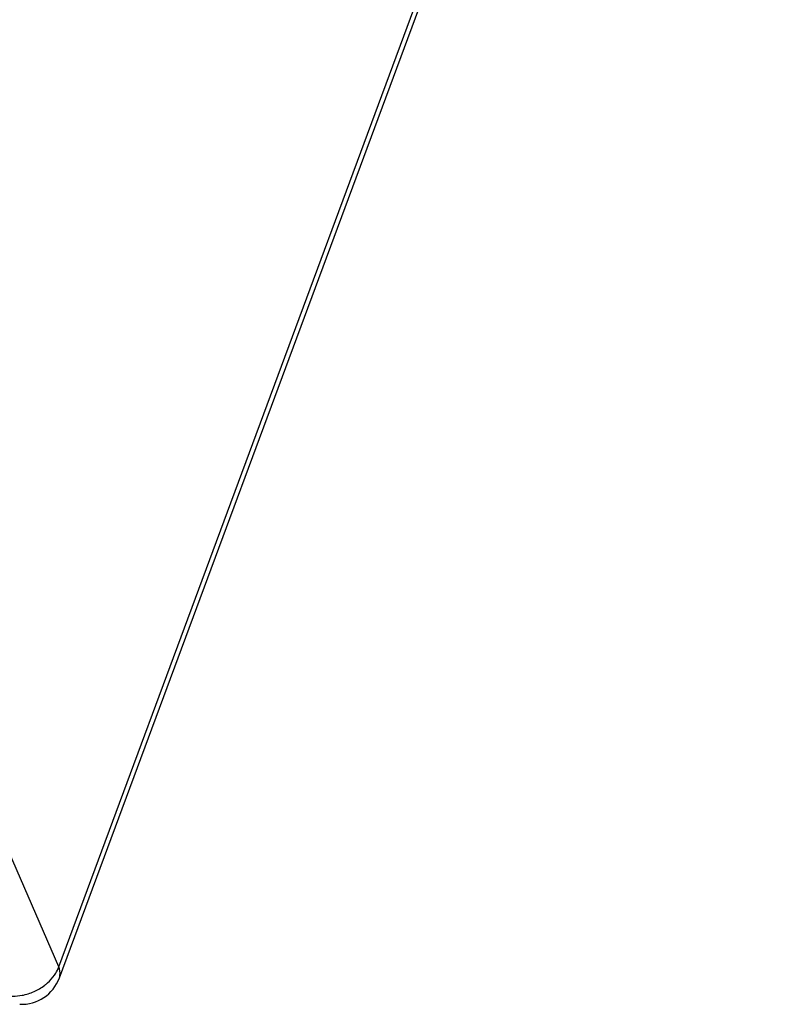
# Model space of a CAD drawing. Units: millimetres. Extents: x 18 to 413, y 0 to 290.
# Drawn here: x 341 to 344, y 66 to 71 of the extents above; entities that cross this region are included whole.
import ezdxf

# ---------------------------------------------------------------- set-up
doc = ezdxf.new("R2010")
doc.units = ezdxf.units.MM
doc.header["$LTSCALE"] = 23.1
doc.layers.get('0').update_dxf_attribs({"linetype": 'CONTINUOUS'})

msp = doc.modelspace()

# ---------------------------------------------------------------- linework, layer by layer
at = {"color": 9, "linetype": 'CONTINUOUS'}
for p, q in [((340.7457, 66.0389), (344.2854, 75.589)), ((340.7457, 66.0389), (339.877, 68.0434)), ((340.7489, 65.9841), (340.749, 65.9843))]:
    msp.add_line(p, q, dxfattribs=at)
at = {"color": 7, "linetype": 'CONTINUOUS'}
msp.add_line((344.2886, 75.5342), (340.7489, 65.9841), dxfattribs=at)
msp.add_arc((340.5614, 66.0535), 0.1999, 267.4343, 339.7359, dxfattribs=at)
at = {"color": 9, "linetype": 'CONTINUOUS'}
for points, knots in [([(340.7243, 65.9979), (340.7266, 66.0012), (340.735, 66.0141), (340.7418, 66.0281), (340.7457, 66.0389)], [0, 0, 0, 0, 0.25762, 1, 1, 1, 1]), ([(340.749, 65.9843), (340.7505, 65.9884), (340.755, 66.0065), (340.7512, 66.0259), (340.7457, 66.0389)], [0, 0, 0, 0, 0.235213, 1, 1, 1, 1]), ([(340.677, 65.9486), (340.6817, 65.9522), (340.6992, 65.9668), (340.7147, 65.984), (340.7243, 65.9979)], [0, 0, 0, 0, 0.256923, 1, 1, 1, 1]), ([(340.5044, 65.895), (340.5093, 65.8947), (340.5293, 65.8938), (340.5493, 65.8956), (340.5642, 65.8983)], [0, 0, 0, 0, 0.243897, 1, 1, 1, 1])]:
    msp.add_open_spline(points, degree=3, knots=knots, dxfattribs=at)
for points in [[(340.6237, 65.9167), (340.6426, 65.9252), (340.6606, 65.9359), (340.677, 65.9486)], [(340.5642, 65.8983), (340.5846, 65.902), (340.6047, 65.9083), (340.6237, 65.9167)]]:
    msp.add_open_spline(points, degree=3, dxfattribs=at)

doc.saveas('drawing.dxf')
